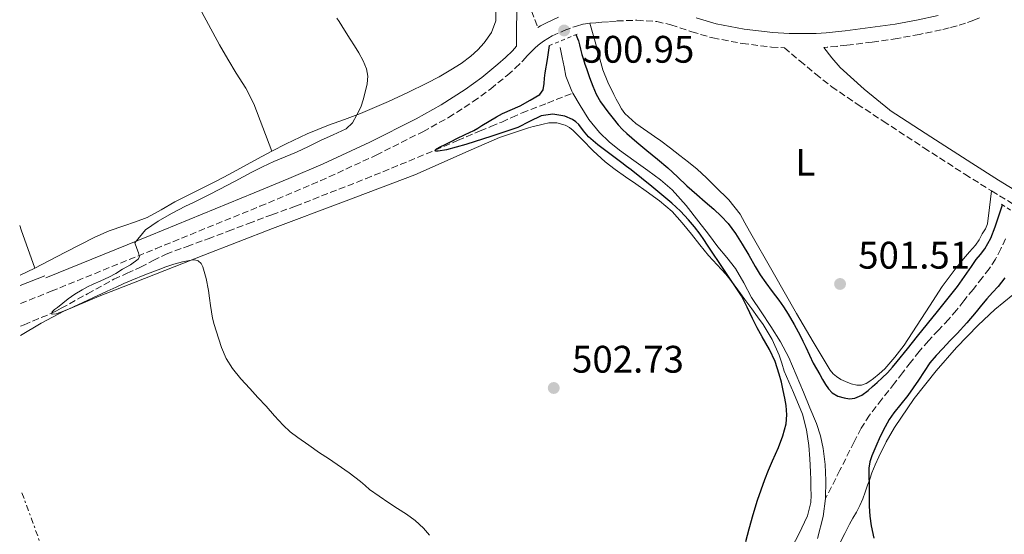
# Model space of a CAD drawing. Units: metres. Extents: x 559813 to 563251, y 4714810 to 4717153.
# Drawn here: x 559829 to 560085, y 4715158 to 4715293 of the extents above; entities that cross this region are included whole.
import ezdxf
from ezdxf.enums import TextEntityAlignment as Align

# ---------------------------------------------------------------- set-up
doc = ezdxf.new("R2010")
doc.units = ezdxf.units.M
doc.header["$MEASUREMENT"] = 0
for name, pattern in [('DGN Style 2', [1.7399219301090239, 1.043953158065414, -0.6959687720436097]), ('DGN Style 3', [2.435890702152634, 1.739921930109024, -0.6959687720436097]), ('DGN Style 7', [3.4798438602180486, 1.565929737098122, -0.6959687720436097, 0.5219765790327072, -0.6959687720436097])]:
    doc.linetypes.add(name, pattern=pattern)
for name, color, linetype, lineweight in [('Camino', 7, 'DGN Style 3', 0), ('Cauce lineal', 142, 'Continuous', 13), ('Cota de punto acotado terreno', 7, 'Continuous', 0), ('Curva de nivel directora', 30, 'Continuous', 30), ('Curva de nivel intermedia', 30, 'Continuous', 0), ('Etiqueta de uso rústico', 92, 'Continuous', 0), ('Línea de cambio de uso (parcela vista)', 92, 'Continuous', 0), ('Línea eléctrica', 6, 'DGN Style 7', 0), ('Margen derecho', 7, 'Continuous', 0), ('Pontón-alcantarilla (pasos de agua)', 1, 'DGN Style 2', 0), ('Punto acotado terreno (símbolo)', 7, 'Continuous', 0), ('Vaguada', 142, 'DGN Style 3', 13)]:
    doc.layers.add(name, color=color, linetype=linetype, lineweight=lineweight)
doc.styles.add('Style-Arial', font='arial.ttf')

# ---------------------------------------------------------------- blocks, each defined once
blk = doc.blocks.new('5PATER')
at = {"layer": 'Punto acotado terreno (símbolo)', "linetype": 'Continuous', "lineweight": 0}
h = blk.add_hatch(color=51, dxfattribs=at)
edge = h.paths.add_edge_path()
edge.add_ellipse((0, 0), major_axis=(-0.1095731443231308, -0.1110710700762829), ratio=0.9994222409660317, start_angle=0, end_angle=360)

msp = doc.modelspace()

# ---------------------------------------------------------------- linework, layer by layer
at = {"layer": 'Camino', "color": 7, "linetype": 'DGN Style 3', "lineweight": 0}
for points in [[(559962.1099999981, 4715294.800000001, 500.4900000000051), (559963.7600000021, 4715290.460000004, 500.8099999999978)], [(560078.8899999997, 4715292.960000002, 504.3000000000029), (560077.3899999999, 4715292.390000002, 504.2400000000054), (560075.2100000005, 4715291.609999999, 504.199999999997), (560073.010000001, 4715290.9, 504.1900000000024), (560070.9600000015, 4715290.350000001, 504.1199999999955), (560068.8999999984, 4715289.880000002, 504.0599999999976), (560063.1900000019, 4715288.660000001, 503.9199999999981), (560057.4400000009, 4715287.619999999, 503.7899999999936), (560050.8700000016, 4715286.680000001, 503.6900000000023), (560044.2899999992, 4715285.850000001, 503.6100000000007), (560041.7299999997, 4715285.550000002, 503.5599999999978), (560039.1700000005, 4715285.300000002, 503.4499999999972), (560038.3199999989, 4715285.25, 503.3899999999995)], [(559828.8700000013, 4715218.440000001, 506.7899999999936), (559836.8999999978, 4715221.640000002, 506.2799999999989), (559864.1, 4715232.730000001, 505.0500000000029), (559891.2999999998, 4715243.820000002, 503.8200000000071), (559900.3199999988, 4715247.600000001, 503.4100000000035), (559909.2999999998, 4715251.480000001, 503.0200000000041), (559921.629999999, 4715257.180000001, 502.7100000000065), (559933.7899999984, 4715263.290000002, 502.4799999999959), (559940.4699999995, 4715267, 502.25), (559946.9099999989, 4715271.130000001, 502.0000000000001), (559951.4599999997, 4715274.460000001, 501.7700000000042), (559955.8099999971, 4715278.040000002, 501.5500000000029), (559957.8500000001, 4715279.860000002, 501.4700000000011), (559959.8199999994, 4715281.75, 501.3899999999995), (559960.9899999984, 4715283.040000002, 501.2899999999936), (559962.1599999996, 4715284.330000001, 501.1799999999931), (559962.9699999987, 4715285.090000002, 501.1199999999953), (559963.8099999991, 4715285.82, 501.0700000000071), (559964.5199999999, 4715286.390000002, 501.0399999999937), (559965.260000002, 4715286.939999999, 501.0200000000042), (559966.3599999994, 4715287.640000002, 501.0200000000042), (559967.4999999994, 4715288.260000001, 501.0200000000042), (559970.5899999985, 4715289.689999999, 500.9499999999972), (559973.7899999992, 4715290.84, 500.8899999999995), (559975.5500000005, 4715291.320000002, 500.8800000000048), (559977.3299999975, 4715291.609999999, 500.8899999999995), (559978.8899999999, 4715291.710000002, 500.9100000000034), (559980.449999998, 4715291.820000002, 500.9600000000065), (559982.3999999991, 4715291.990000002, 501.0299999999989), (559984.3500000006, 4715292.17, 501.1199999999953), (559989.5499999995, 4715292.369999999, 501.3800000000047), (559994.7399999973, 4715292.010000002, 501.6100000000005), (559998.440000001, 4715291.190000001, 501.7100000000065), (560003.8399999989, 4715289.350000001, 501.8000000000029), (560009.3099999984, 4715287.750000001, 501.8800000000048), (560016.9699999985, 4715286.310000001, 502.0200000000042), (560024.6700000009, 4715285.350000001, 502.2700000000041), (560027.9899999979, 4715285.180000001, 502.5299999999989), (560032.0599999982, 4715281.760000001, 502.8899999999995), (560036.1299999984, 4715278.340000001, 503.2599999999949), (560040.3500000007, 4715275.030000002, 503.4600000000065), (560047.0000000005, 4715270.450000001, 503.320000000007), (560053.7600000018, 4715266.040000001, 502.9900000000052), (560064.3599999987, 4715259.09, 502.429999999993), (560075.0100000016, 4715252.210000002, 501.8800000000048), (560082.0100000022, 4715247.820000002, 501.600000000006), (560089.0899999988, 4715243.53, 501.4499999999971)]]:
    msp.add_polyline3d(points, dxfattribs=at)
at = {"layer": 'Cauce lineal', "color": 142, "linetype": 'Continuous', "lineweight": 13}
for points in [[(559969.5999999996, 4715285.24, 498.8500000000058), (559970.0899999999, 4715282.65, 498.8500000000058), (559970.5700000003, 4715280.220000001, 498.8300000000018), (559971.0800000001, 4715277.789999999, 498.7799999999989), (559972.5899999999, 4715273.84, 498.5500000000029), (559972.8799999999, 4715273.33, 498.5200000000041)], [(559972.8799999999, 4715273.33, 498.5200000000041), (559974.7300000004, 4715270.109999999, 498.320000000007), (559977.0499999998, 4715266.439999999, 498.320000000007), (559979.7699999996, 4715263.08, 498.320000000007), (559982.3099999996, 4715260.67, 498.2599999999948), (559985.0199999996, 4715258.480000001, 498.2100000000065), (559988.7300000004, 4715255.800000001, 498.1600000000035), (559992.4400000004, 4715253.130000001, 498.1100000000006), (559995.6900000004, 4715250.710000001, 498.0800000000018), (559998.7800000003, 4715248.09, 498.0500000000029), (560002.4199999999, 4715244.060000001, 497.7899999999936), (560005.7400000002, 4715239.77, 497.5200000000041), (560008.1799999997, 4715236.51, 497.4700000000012), (560010.6200000001, 4715233.26, 497.4199999999983), (560012.9699999997, 4715230.439999999, 497.3600000000006), (560015.2699999996, 4715227.600000001, 497.3099999999977), (560017.4000000004, 4715223.850000001, 497.2799999999989), (560019.4199999999, 4715220.029999999, 497.2599999999948), (560021.9600000001, 4715216.27, 497.2599999999948), (560024.4900000002, 4715212.49, 497.2599999999948), (560026.9600000001, 4715208.49, 497.25), (560029.1500000004, 4715204.33, 497.2299999999959), (560031.0800000001, 4715199.84, 497.2400000000052), (560032.9699999997, 4715195.34, 497.2299999999959), (560034.6699999999, 4715191.24, 497.1600000000035), (560036.3499999996, 4715187.130000001, 497.070000000007), (560037.3700000001, 4715183.930000001, 497.0299999999989), (560038.0700000003, 4715180.619999999, 496.9900000000052), (560038.6500000004, 4715176.460000001, 496.9600000000065), (560038.8399999999, 4715172.300000001, 496.929999999993), (560038.75, 4715167.560000001, 496.9199999999983)], [(560038.75, 4715167.560000001, 496.9199999999983), (560038.0700000003, 4715162.859999999, 496.9100000000035), (560036.6299999999, 4715157.17, 496.8600000000006)]]:
    msp.add_polyline3d(points, dxfattribs=at)
at = {"layer": 'Curva de nivel directora', "color": 30, "linetype": 'Continuous', "lineweight": 30, "flags": 128}
for points, elevation in [([(559973.6199999994, 4715288.600000001), (559974.339999999, 4715286.980000001), (559974.6099999995, 4715285.910000003), (559974.8199999996, 4715284.810000002), (559975.2199999997, 4715283.460000002), (559975.6299999988, 4715282.120000001), (559976.0099999988, 4715280.940000001), (559976.3999999999, 4715279.77), (559977.2200000002, 4715277.449999999), (559978.0799999986, 4715275.140000001), (559978.9399999991, 4715273.060000001), (559980.0299999998, 4715271.100000001), (559980.9999999999, 4715269.77), (559981.9999999991, 4715268.470000001), (559983.3400000001, 4715266.750000002), (559984.6999999991, 4715265.050000001), (559985.7899999999, 4715263.880000002), (559986.959999999, 4715262.789999999), (559989.5400000005, 4715260.550000002), (559992.14, 4715258.340000001), (559994.9099999995, 4715256.130000004), (559997.6499999998, 4715253.890000001), (560000.1299999986, 4715251.53), (560002.6099999996, 4715249.160000001), (560003.8899999983, 4715248.039999999), (560005.1699999989, 4715246.920000001), (560007.3799999995, 4715245.000000001), (560009.599999999, 4715243.080000001), (560011.5500000003, 4715241.279999999), (560013.3399999985, 4715239.33), (560015.2899999998, 4715236.710000001), (560017.0199999998, 4715233.939999999), (560018.7000000007, 4715231.029999999), (560020.3799999993, 4715228.119999999), (560021.7199999982, 4715225.950000001), (560023.1199999996, 4715223.830000003), (560024.8299999996, 4715221.59), (560026.5599999996, 4715219.37), (560027.8099999991, 4715217.550000001), (560028.9899999994, 4715215.690000001), (560030.5899999996, 4715212.939999999), (560032.0800000004, 4715210.130000004), (560032.8299999993, 4715208.619999999), (560033.5699999991, 4715207.09), (560034.499999999, 4715204.970000002), (560035.5000000005, 4715202.890000001), (560036.3499999996, 4715201.410000001), (560037.2199999992, 4715199.939999999), (560037.9700000002, 4715198.630000004), (560038.7199999989, 4715197.32), (560039.4799999989, 4715196.189999999), (560040.4600000002, 4715195.17), (560041.9600000001, 4715194.289999999), (560043.5999999985, 4715193.810000001), (560044.9799999997, 4715193.61), (560046.3399999987, 4715193.779999999), (560048.1699999993, 4715194.58), (560049.8099999999, 4715195.720000003), (560050.9900000001, 4715196.779999999), (560052.1599999992, 4715197.850000001), (560053.5099999993, 4715199.090000001), (560054.8300000002, 4715200.36), (560056.16, 4715201.830000001), (560057.4099999996, 4715203.370000001), (560060.0499999993, 4715206.65), (560062.6899999991, 4715209.930000002), (560067.8999999992, 4715216.390000001), (560073.0999999982, 4715222.870000001), (560074.3599999989, 4715224.609999999), (560075.5700000004, 4715226.390000001), (560076.7899999986, 4715228.15), (560078.0200000001, 4715229.910000001), (560079.14, 4715231.279999999), (560080.2599999999, 4715232.680000001), (560081.7799999998, 4715235.500000002), (560082.9299999987, 4715238.49), (560083.8899999998, 4715241.369999999), (560084.8299999986, 4715244.220000001)], 500.0000000000004), ([(559937.32, 4715258.77), (559938.4299999987, 4715259.380000004), (559939.629999999, 4715259.980000001), (559941.1100000008, 4715260.740000002), (559942.5899999985, 4715261.500000001), (559944.8300000002, 4715262.51), (559947.0399999986, 4715263.58), (559948.1000000002, 4715264.220000002), (559949.1500000008, 4715264.890000002), (559951.0599999996, 4715266.029999999), (559952.9799999996, 4715267.140000001), (559954.5399999998, 4715268.020000001), (559959.0999999996, 4715270.070000002), (559961.6999999991, 4715271.52), (559964.2899999997, 4715272.970000003), (559965.1500000003, 4715274.210000001), (559965.4199999984, 4715275.850000001), (559965.5199999991, 4715277.230000001), (559965.6500000008, 4715278.600000001), (559966.2199999987, 4715282.140000001), (559966.7999999998, 4715285.76)], 500.000000000001), ([(560017.9499999997, 4715156.369999999), (560018.7799999989, 4715159.65), (560019.8499999996, 4715163.400000001), (560021.0099999997, 4715167.130000002), (560021.9199999993, 4715169.860000002), (560022.9099999996, 4715172.57), (560023.8999999998, 4715174.990000002), (560024.91, 4715177.4), (560025.6799999989, 4715179.160000003), (560026.459999999, 4715180.920000001), (560027.6100000001, 4715183.92), (560028.4299999982, 4715187.029999999), (560028.6299999994, 4715189.420000001), (560028.4199999992, 4715191.810000001), (560028.0899999985, 4715193.800000002), (560027.6999999996, 4715195.78), (560027.2100000001, 4715197.920000002), (560026.6600000003, 4715200.040000001), (560025.5599999982, 4715203.300000002), (560024.1299999999, 4715206.42), (560023.1799999999, 4715208.08), (560022.2199999989, 4715209.730000001), (560020.9400000003, 4715212.15), (560019.6599999996, 4715214.58), (560018.2800000005, 4715217.54), (560016.7800000006, 4715220.440000001), (560012.4199999998, 4715227.100000001), (560007.9499999996, 4715233.7), (560006.9900000006, 4715235.140000002), (560006.0199999983, 4715236.57), (560004.5599999987, 4715238.460000001), (560002.9800000007, 4715240.260000001), (560000.8999999998, 4715242.529999999), (559998.6899999991, 4715244.65), (559996.0899999996, 4715246.830000003), (559993.47, 4715248.970000001), (559990.7799999989, 4715251.160000001), (559988.0499999997, 4715253.32), (559986.8299999993, 4715254.230000001), (559985.6, 4715255.130000001), (559982.4699999985, 4715257.480000001), (559979.3599999994, 4715259.850000001), (559978.1299999999, 4715260.869999999), (559976.9599999987, 4715261.960000002), (559975.66, 4715263.510000001), (559974.3999999994, 4715265.130000001), (559973.6300000005, 4715265.850000001), (559972.7399999987, 4715266.460000001), (559970.7599999983, 4715267.320000002), (559967.6099999989, 4715267.850000001), (559964.5899999992, 4715267.380000002), (559961.5800000007, 4715265.910000001), (559958.5299999996, 4715264.420000001), (559951.7900000005, 4715262.109999999), (559944.9899999988, 4715259.960000001), (559939.9100000005, 4715258.570000002), (559937.7499999992, 4715258.2), (559937.1500000001, 4715258.230000001), (559936.9899999992, 4715258.460000002), (559937.32, 4715258.77)], 500.0000000000003), ([(560085.4199999986, 4715225.160000003), (560083.6999999997, 4715222.870000001), (560082.2499999991, 4715221.29), (560080.7999999986, 4715219.720000002), (560079.3999999992, 4715218), (560077.98, 4715216.29), (560075.519999999, 4715213.430000001), (560073.0099999988, 4715210.61), (560071.1600000004, 4715208.680000001), (560069.2999999986, 4715206.76), (560067.5499999983, 4715204.930000001), (560065.9399999991, 4715203), (560064.399999999, 4715200.730000001), (560062.9100000004, 4715198.440000001), (560061.5699999993, 4715196.460000002), (560060.2100000002, 4715194.49), (560058.3899999986, 4715192.220000002), (560056.54, 4715189.970000001), (560055.3199999996, 4715188.16), (560054.2400000001, 4715186.260000001), (560052.9999999995, 4715183.720000002), (560051.8199999994, 4715181.16), (560051.2800000008, 4715179.930000001), (560050.7699999989, 4715178.680000002), (560050.2500000002, 4715177.130000002), (560050.029999999, 4715175.540000001), (560050.0499999991, 4715173.380000002), (560050.0599999981, 4715171.220000003), (560050.0899999995, 4715168.41), (560050.1099999994, 4715165.59), (560050.2300000001, 4715163.010000001), (560050.5799999988, 4715160.450000001), (560051.2899999997, 4715157.25)], 500.0000000000003)]:
    msp.add_lwpolyline(points, dxfattribs=dict(at, elevation=elevation))
at = {"layer": 'Curva de nivel intermedia', "color": 30, "linetype": 'Continuous', "lineweight": 0, "elevation": 505, "flags": 128}
for points in [[(559880.5599999998, 4715209.130000001), (559879.9000000004, 4715211.319999999), (559879.4100000008, 4715212.980000001), (559878.9800000017, 4715214.649999999), (559878.6900000012, 4715216.289999999), (559878.4499999997, 4715217.949999999), (559878.1799999994, 4715219.88), (559877.92, 4715221.82), (559877.320000001, 4715224.949999999), (559876.4500000015, 4715228.039999999), (559876.0100000012, 4715228.890000001), (559875.2500000012, 4715229.55), (559874.3100000002, 4715229.84), (559873.3800000004, 4715229.789999999), (559871.1200000006, 4715229.349999998), (559868.9000000011, 4715228.749999999), (559866.8300000012, 4715228.029999999), (559864.7999999997, 4715227.27), (559861.3500000007, 4715225.899999999), (559857.9199999997, 4715224.509999999), (559855.8800000012, 4715223.640000001), (559853.8400000005, 4715222.759999999), (559851.4800000001, 4715221.699999999), (559841.4199999997, 4715217.019999999), (559839.380000001, 4715216.189999999), (559838.1900000019, 4715215.800000001), (559837.1400000014, 4715215.699999998), (559837.0200000008, 4715215.91), (559837.2000000017, 4715216.33), (559837.7800000006, 4715216.859999998), (559838.5800000009, 4715217.449999998), (559839.940000002, 4715218.55), (559841.3100000002, 4715219.640000001), (559843.1000000003, 4715220.899999999), (559844.9900000015, 4715222.01), (559846.4000000019, 4715222.770000001), (559847.8200000012, 4715223.480000001), (559849.8900000008, 4715224.38), (559851.9400000006, 4715225.32), (559853.7199999997, 4715226.330000001), (559855.4699999999, 4715227.390000001), (559857.6100000012, 4715228.57), (559859.6200000006, 4715230.03), (559859.8900000011, 4715230.619999998), (559859.680000001, 4715231.710000001), (559859.2499999995, 4715232.789999999), (559858.7500000012, 4715234.259999999), (559861.5200000005, 4715237.71), (559863.1600000011, 4715238.81), (559864.7999999997, 4715239.909999999), (559868.2999999998, 4715241.98), (559871.9400000009, 4715243.819999998), (559873.8400000008, 4715244.749999999), (559875.7400000007, 4715245.689999999), (559878.2100000007, 4715246.92), (559880.6700000016, 4715248.169999998), (559884.8600000005, 4715250.399999999), (559889.04, 4715252.65), (559891.9700000006, 4715254.13), (559894.9299999998, 4715255.529999999), (559897.8700000013, 4715256.73), (559900.8000000016, 4715257.939999999), (559903.950000001, 4715259.439999999), (559907.1000000003, 4715260.949999999), (559910.4300000007, 4715262.489999999), (559913.7600000012, 4715264.060000001), (559915.4199999997, 4715265.58), (559916.610000001, 4715267.639999999), (559917.57, 4715269.7), (559918.3000000009, 4715271.83), (559919.2799999998, 4715275.779999999), (559919.4100000017, 4715277.76), (559919.100000001, 4715279.67), (559918.2500000016, 4715281.800000001), (559917.1200000006, 4715283.819999999), (559915.9900000019, 4715285.65), (559914.8499999997, 4715287.460000001), (559913.3900000001, 4715289.74), (559911.9400000017, 4715292.019999999), (559911.3700000017, 4715292.91)], [(559935.5400000007, 4715158.039999999), (559933.9000000001, 4715159.850000001), (559931.7900000003, 4715161.81), (559929.5199999993, 4715163.539999999), (559927.2000000014, 4715165), (559924.8800000012, 4715166.460000002), (559922.36, 4715168.16), (559919.89, 4715169.939999999), (559918.7000000009, 4715170.960000001), (559917.5200000008, 4715171.980000001), (559914.53, 4715174.26), (559911.4700000001, 4715176.460000002), (559909.1700000003, 4715177.999999999), (559906.8600000012, 4715179.539999999), (559904.0300000014, 4715181.5), (559901.2199999995, 4715183.480000001), (559899.2200000014, 4715184.989999998), (559897.3900000007, 4715186.679999999), (559895.1500000011, 4715189.17), (559892.9299999992, 4715191.67), (559890.7900000003, 4715193.970000001), (559888.6600000003, 4715196.259999999), (559886.3600000001, 4715198.84), (559884.1600000006, 4715201.529999999), (559882.4800000021, 4715204.12), (559881.2599999994, 4715206.949999999), (559880.5599999998, 4715209.130000001)]]:
    msp.add_lwpolyline(points, dxfattribs=at)
at = {"layer": 'Línea de cambio de uso (parcela vista)', "color": 92, "linetype": 'Continuous', "lineweight": 0, "extrusion": (-0.7527981830870556, -0.2814031305419912, 0.5950690494908932), "elevation": -1748018.972378362, "flags": 128}
msp.add_lwpolyline([(-4220708.596237078, 1294926.227191381), (-4220719.216711184, 1294926.476048326), (-4220720.36139742, 1294926.513376868)], dxfattribs=at)
at = {"layer": 'Línea de cambio de uso (parcela vista)', "color": 92, "linetype": 'Continuous', "lineweight": 0, "extrusion": (0.01055011305804763, 0.005069534849502727, 0.9999314951189768), "elevation": 30317.57435394269, "flags": 128}
msp.add_lwpolyline([(559796.1501360142, 4715134.614302181), (559792.2998227745, 4715132.764278406)], dxfattribs=at)
at = {"layer": 'Línea de cambio de uso (parcela vista)', "color": 92, "linetype": 'Continuous', "lineweight": 0}
for points in [[(559875.0800000001, 4715296.57, 506.2200000000012), (559877.9199999999, 4715291.27, 506.1399999999995), (559880.7800000003, 4715285.980000001, 506.0599999999977), (559882.9299999997, 4715282.24, 506.0500000000029), (559885.1500000004, 4715278.539999999, 506.0399999999936), (559887.5999999996, 4715274.619999999, 505.9100000000035), (559889.7100000001, 4715270.539999999, 505.7700000000041), (559892.04, 4715264.369999999, 505.6499999999942), (559894.3799999999, 4715258.199999999, 505.5299999999989)], [(559952.8099999996, 4715294.9, 503.4400000000023), (559952.79, 4715292.220000001, 503.4799999999959), (559951.7000000002, 4715289.189999999, 503.3099999999977), (559949.75, 4715286.460000001, 503.1000000000058), (559948.1100000005, 4715284.630000001, 502.9700000000012), (559946.3099999996, 4715283.029999999, 502.8699999999953), (559943.7400000002, 4715281.109999999, 503.0200000000041), (559941.0800000001, 4715279.390000001, 503.4199999999983), (559938, 4715277.630000001, 504.0500000000029), (559934.8399999999, 4715275.980000001, 504.570000000007), (559929.8300000001, 4715273.550000001, 504.8399999999965), (559924.7800000003, 4715271.180000001, 505.0200000000041), (559921.1699999999, 4715269.57, 505.1100000000006), (559917.5300000003, 4715268.029999999, 505.2100000000065), (559913.3700000001, 4715266.5, 505.4100000000035), (559909.1900000004, 4715265, 505.6100000000006), (559903.6100000005, 4715262.689999999, 505.6600000000035), (559898.1200000001, 4715260.140000001, 505.6100000000006), (559894.3799999999, 4715258.199999999, 505.5299999999989)], [(559977.3300000001, 4715291.609999999, 500.8899999999995), (559979, 4715285.539999999, 500.9199999999983), (559980.6699999999, 4715279.460000001, 500.9400000000023), (559981.9699999997, 4715276.17, 500.9499999999971), (559983.5700000003, 4715272.980000001, 500.9400000000023), (559984.1799999997, 4715271.77, 500.9199999999983), (559984.8200000003, 4715270.57, 500.8899999999995), (559985.54, 4715269.25, 500.8699999999953), (559986.4299999997, 4715268.039999999, 500.8399999999965), (559989.29, 4715265.460000001, 500.820000000007), (559992.4000000004, 4715263.220000001, 500.8099999999977), (559994.1100000005, 4715262.07, 500.8099999999977), (559995.8099999996, 4715260.890000001, 500.8300000000018), (559998.3099999996, 4715259, 500.8999999999942), (560000.7800000003, 4715257.08, 500.9900000000052), (560003.0199999996, 4715255.300000001, 501.070000000007), (560005.2300000004, 4715253.480000001, 501.1499999999942), (560007.6799999997, 4715251.24, 501.1999999999971), (560010.0499999998, 4715248.9, 501.2299999999959), (560013.4800000004, 4715245.52, 501.3399999999965), (560016.4500000002, 4715241.77, 501.4400000000023), (560017.7000000002, 4715239.529999999, 501.3500000000058), (560018.9100000003, 4715237.289999999, 501.2299999999959), (560025.04, 4715226.57, 501.0500000000029), (560031.1799999997, 4715215.859999999, 500.8300000000018), (560035.5300000003, 4715208.42, 500.5200000000041), (560039.9699999997, 4715201.029999999, 500.2200000000012), (560040.6699999999, 4715200.140000001, 500.1900000000023), (560041.54, 4715199.380000001, 500.1699999999983), (560042.6699999999, 4715198.66, 500.1100000000006), (560043.8899999997, 4715198.09, 500.0599999999977), (560045.3799999999, 4715197.529999999, 500.0599999999977), (560046.9000000004, 4715197.189999999, 500.0599999999977), (560048.0999999996, 4715197.189999999, 500.0599999999977), (560049.2800000003, 4715197.59, 500.0599999999977), (560050.2699999996, 4715198.220000001, 500.0800000000018), (560051.1799999997, 4715198.92, 500.1100000000006), (560052.7000000002, 4715200.140000001, 500.1699999999983), (560054.1399999997, 4715201.449999999, 500.2200000000012), (560056.8099999996, 4715204.430000001, 500.2799999999989), (560059.2300000004, 4715207.59, 500.3300000000018), (560065.8600000005, 4715217.789999999, 500.5899999999965), (560069.1500000004, 4715222.9, 500.7299999999959), (560072.7699999996, 4715227.77, 500.8600000000006), (560073.7400000002, 4715228.939999999, 500.8800000000047), (560074.7199999997, 4715230.100000001, 500.9100000000035), (560076.25, 4715231.9, 500.9799999999959), (560077.7800000003, 4715233.699999999, 501.0500000000029), (560078.7300000004, 4715235.109999999, 501.0800000000018), (560079.5700000003, 4715236.609999999, 501.1199999999953), (560080.3700000001, 4715237.9, 501.1499999999942), (560080.9000000004, 4715239.27, 501.1999999999971), (560081.4600000001, 4715243.539999999, 501.3999999999942), (560082.0099999999, 4715247.82, 501.6000000000058)], [(559828.9400000004, 4715210.09, 506.6699999999983), (559834.3399999999, 4715213.34, 506.4799999999959), (559840.2000000002, 4715216.480000001, 506.3399999999965), (559849.4199999999, 4715220.41, 506.2700000000041), (559858.7800000003, 4715224.01, 506.1600000000035), (559876.6699999999, 4715231.050000001, 505.5800000000018), (559894.5899999999, 4715238.01, 504.9700000000012), (559913.1299999999, 4715245.02, 504.8500000000058), (559931.6799999997, 4715251.99, 504.6199999999953), (559946.4000000004, 4715258.550000001, 503.8000000000029), (559953.7599999999, 4715261.77, 503.3099999999977), (559961.3099999996, 4715264.33, 502.8800000000047), (559962.5300000003, 4715264.619999999, 502.8300000000018), (559963.7599999999, 4715264.890000001, 502.7799999999989), (559965.1699999999, 4715265.220000001, 502.6499999999942), (559966.5800000001, 4715265.560000001, 502.5099999999948), (559968.7100000001, 4715265.600000001, 502.3899999999995), (559970.8499999996, 4715264.970000001, 502.2799999999989), (559971.9900000002, 4715264.390000001, 502.1699999999983), (559972.9800000004, 4715263.619999999, 502.0800000000018), (559974.1200000001, 4715262.430000001, 502.0200000000041), (559975.2599999999, 4715261.24, 502), (559978.1900000004, 4715258.279999999, 501.9900000000052), (559981.2599999999, 4715255.460000001, 501.9799999999959), (559983.8899999997, 4715253.460000001, 501.9700000000012), (559986.5800000001, 4715251.539999999, 501.9499999999971), (559989.29, 4715249.640000001, 501.8300000000018), (559992, 4715247.730000001, 501.6600000000035), (559995.4900000002, 4715245.210000001, 501.4499999999971), (559998.7699999996, 4715242.42, 501.2299999999959), (560001.3799999999, 4715239.550000001, 500.9499999999971), (560003.8099999996, 4715236.529999999, 500.6999999999971), (560005.9800000004, 4715233.730000001, 500.6100000000006), (560008.1799999997, 4715230.949999999, 500.5399999999936), (560010.4900000002, 4715228.529999999, 500.4499999999971), (560012.7800000003, 4715226.09, 500.3500000000058), (560014.3600000005, 4715224.07, 500.2400000000052), (560015.8899999997, 4715222.02, 500.1399999999995), (560017.7100000001, 4715219.529999999, 500.0500000000029), (560019.54, 4715217.050000001, 499.9799999999959), (560021.0199999996, 4715215.02, 499.9499999999971), (560022.5, 4715212.980000001, 499.9199999999983), (560024.8300000001, 4715209.109999999, 499.6699999999983), (560026.6600000003, 4715204.949999999, 499.4499999999971), (560027.3300000001, 4715202.9, 499.4400000000023), (560027.9800000004, 4715200.84, 499.4199999999983), (560030.3799999999, 4715195.230000001, 499.3600000000006), (560032.7000000002, 4715189.560000001, 499.3099999999977), (560033.7699999996, 4715185.52, 499.2799999999989), (560034.3499999996, 4715181.4, 499.2400000000052), (560034.6200000001, 4715177.970000001, 499.1999999999971), (560034.7999999998, 4715174.529999999, 499.1600000000035), (560034.8600000005, 4715172.470000001, 499.1399999999995), (560034.9100000003, 4715170.41, 499.1199999999953), (560034.9900000002, 4715168.470000001, 499.0899999999965), (560034.9000000004, 4715166.529999999, 499.070000000007), (560033.9800000004, 4715163.100000001, 499.0200000000041), (560031.75, 4715158.24, 498.929999999993), (560029.2599999999, 4715153.480000001, 498.8600000000006)], [(559894.3799999999, 4715258.199999999, 505.5299999999989), (559890.6699999999, 4715256.220000001, 505.3999999999942), (559887.0099999999, 4715254.180000001, 505.0500000000029), (559883.3399999999, 4715252.17, 504.820000000007), (559879.8799999999, 4715250.42, 504.9499999999971), (559876.4100000003, 4715248.680000001, 505.1000000000058), (559872.7699999996, 4715246.82, 505.25), (559869.1299999999, 4715244.960000001, 505.4199999999983), (559865.5700000003, 4715242.859999999, 505.6499999999942), (559861.9600000001, 4715240.859999999, 505.9100000000035), (559858.9000000004, 4715239.76, 506.0899999999965), (559855.7999999998, 4715238.76, 506.2599999999948), (559851.9900000002, 4715237.4, 506.6499999999942), (559848.2699999996, 4715235.800000001, 506.9499999999971), (559840.4600000001, 4715231.76, 507.1300000000047), (559832.6600000003, 4715227.720000001, 507.3000000000029)], [(560087.5800000001, 4715220.689999999, 502.7599999999948), (560082.8799999999, 4715216.91, 502.7200000000012), (560078.5099999999, 4715212.77, 502.679999999993), (560072.8799999999, 4715206.949999999, 502.5200000000041), (560067.5199999996, 4715200.890000001, 502.2700000000041), (560061.8499999996, 4715193.67, 501.8300000000018), (560056.7000000002, 4715186.09, 501.2400000000052), (560054.5199999996, 4715182.33, 500.8999999999942), (560052.5800000001, 4715178.470000001, 500.5200000000041), (560051.6399999997, 4715176.4, 500.2899999999936), (560050.7999999998, 4715174.289999999, 500.0599999999977), (560050.25, 4715172.66, 500.0599999999977), (560049.7000000002, 4715171.029999999, 500.0800000000018), (560049.0599999996, 4715169.279999999, 499.9700000000012), (560048.4000000004, 4715167.539999999, 499.8500000000058), (560047.6299999999, 4715165.779999999, 499.7200000000012), (560046.7699999996, 4715164.050000001, 499.6000000000058), (560045.8600000005, 4715162.449999999, 499.4900000000052), (560044.9600000001, 4715160.850000001, 499.4199999999983), (560043.75, 4715158.460000001, 499.3500000000058), (560042.5300000003, 4715156.07, 499.2799999999989)]]:
    msp.add_polyline3d(points, dxfattribs=at)
at = {"layer": 'Línea eléctrica', "color": 6, "linetype": 'DGN Style 7', "lineweight": 0, "extrusion": (-0.1265477380063003, -0.04318279050827419, 0.991020139356112), "elevation": -273955.9898557595, "flags": 128}
msp.add_lwpolyline([(-4281710.232066858, 2034240.458596583), (-4281598.68047216, 2034242.627425888), (-4281361.928182293, 2034149.44255296)], dxfattribs=at)
at = {"layer": 'Margen derecho', "color": 7, "linetype": 'Continuous', "lineweight": 0, "extrusion": (0.05476132947743855, 0.02181963050176282, 0.9982610382653577), "elevation": 134047.2067624357, "flags": 128}
msp.add_lwpolyline([(4173092.72688036, -2261430.160130372), (4173092.72688036, -2261437.115380191)], dxfattribs=at)
at = {"layer": 'Margen derecho', "color": 7, "linetype": 'Continuous', "lineweight": 0}
for points in [[(559835.510000002, 4715225.160000003, 506.2799999999989), (559862.6700000018, 4715236.230000001, 505.0500000000029), (559889.8500000016, 4715247.310000001, 503.8200000000071), (559898.829999998, 4715251.080000001, 503.4100000000035), (559907.7499999986, 4715254.940000001, 503.0200000000041), (559919.9899999984, 4715260.590000002, 502.7100000000065), (559932.0199999983, 4715266.630000001, 502.4799999999959), (559938.5300000014, 4715270.25, 502.25), (559944.7699999998, 4715274.250000001, 502.0000000000001), (559949.1299999985, 4715277.449999999, 501.7700000000042), (559953.3500000007, 4715280.920000001, 501.5500000000029), (559955.2799999998, 4715282.640000002, 501.4700000000011), (559957.109999998, 4715284.390000002, 501.3899999999995), (559958.170000002, 4715285.560000001, 501.2899999999936), (559958.2199999989, 4715290, 500.8899999999995), (559958.2699999983, 4715294.440000001, 500.4900000000051)], [(559963.7600000021, 4715290.460000004, 500.8099999999978), (559964.4299999983, 4715290.890000002, 501.0200000000042), (559965.8000000007, 4715291.640000001, 501.0200000000042), (559969.1600000003, 4715293.189999999, 500.9499999999972)], [(560004.9799999989, 4715292.960000002, 501.8000000000029), (560010.1999999981, 4715291.430000001, 501.8800000000048), (560017.5499999997, 4715290.050000002, 502.0200000000042), (560024.9999999994, 4715289.119999999, 502.2700000000041), (560029.260000002, 4715288.910000001, 502.6199999999953), (560033.6099999994, 4715288.880000004, 503.0399999999936), (560036.2600000004, 4715288.930000002, 503.2599999999949), (560038.8799999978, 4715289.080000001, 503.4499999999972), (560041.3299999974, 4715289.310000001, 503.5599999999978), (560043.8399999997, 4715289.600000001, 503.6100000000007), (560050.3700000009, 4715290.430000002, 503.6900000000023), (560056.8299999984, 4715291.360000002, 503.7899999999936), (560062.4499999998, 4715292.380000004, 503.9199999999981), (560068.0799999981, 4715293.570000002, 504.0599999999976)], [(560038.3199999989, 4715285.25, 503.3899999999995), (560040.3900000008, 4715282.57, 503.3699999999953), (560042.5599999991, 4715279.990000002, 503.3399999999965), (560048.8299999987, 4715274.350000001, 503.179999999993), (560055.3799999978, 4715268.990000002, 503.0000000000001), (560055.6000000013, 4715268.850000001, 502.9900000000052), (560066.1900000017, 4715261.900000001, 502.429999999993), (560076.8099999987, 4715255.040000002, 501.8800000000048), (560083.7800000003, 4715250.680000001, 501.600000000006), (560090.7899999976, 4715246.420000001, 501.4499999999971)]]:
    msp.add_polyline3d(points, dxfattribs=at)
at = {"layer": 'Pontón-alcantarilla (pasos de agua)', "color": 1, "linetype": 'DGN Style 2', "lineweight": 0, "flags": 128}
for points, elevation in [([(559966.6200000001, 4715285.689999999), (559974.1100000005, 4715288.810000001)], 500.3600000000006), ([(560084.5800000001, 4715244.390000001), (560092.4299999997, 4715239.130000001)], 501.6100000000006)]:
    msp.add_lwpolyline(points, dxfattribs=dict(at, elevation=elevation))
at = {"layer": 'Vaguada', "color": 142, "linetype": 'DGN Style 3', "lineweight": 13}
for points in [[(559828.9199999999, 4715212.550000001, 505.3000000000029), (559829.8300000001, 4715212.92, 505.2700000000041), (559837.0199999996, 4715215.91, 505), (559838.29, 4715216.529999999, 504.8399999999965), (559839.5300000003, 4715217.210000001, 504.6900000000023), (559846.3799999999, 4715221.02, 504.6100000000006), (559853.2599999999, 4715224.77, 504.5299999999989), (559856.7000000002, 4715226.369999999, 504.4799999999959), (559860.1699999999, 4715227.930000001, 504.429999999993), (559863.4800000004, 4715229.689999999, 504.3800000000047), (559866.8399999999, 4715231.34, 504.320000000007), (559872.3099999996, 4715233.359999999, 504.070000000007), (559877.7999999998, 4715235.33, 503.7799999999989), (559883.0599999996, 4715237.350000001, 503.6999999999971), (559888.3099999996, 4715239.359999999, 503.6199999999953), (559894.4400000004, 4715241.600000001, 503.3600000000006), (559900.5700000003, 4715243.850000001, 502.9900000000052), (559918.8499999996, 4715251, 501.5), (559936.9900000002, 4715258.460000001, 500), (559942.8399999999, 4715260.970000001, 499.5599999999977), (559948.6799999997, 4715263.5, 499.1699999999983), (559951.5099999999, 4715264.65, 499.0500000000029), (559954.3300000001, 4715265.800000001, 498.9600000000065), (559956.9699999997, 4715267.01, 498.7799999999989), (559959.6299999999, 4715268.189999999, 498.6600000000035), (559966.25, 4715270.76, 498.5899999999965), (559972.8799999999, 4715273.33, 498.5200000000041)], [(560085.6600000003, 4715235.350000001, 499.0599999999977), (560084.3799999999, 4715232.680000001, 499.0299999999989), (560083.0300000003, 4715230.029999999, 499.0099999999948), (560081.3899999997, 4715227.539999999, 499), (560079.5599999996, 4715225.180000001, 498.9900000000052), (560077.1900000004, 4715222.15, 498.9700000000012), (560074.79, 4715219.15, 498.9400000000023), (560072.8300000001, 4715216.730000001, 498.929999999993), (560070.8300000001, 4715214.350000001, 498.929999999993), (560068.1799999997, 4715211.529999999, 498.8999999999942), (560065.5300000003, 4715208.730000001, 498.8500000000058), (560063.1500000004, 4715205.949999999, 498.7599999999948), (560060.8600000005, 4715203.100000001, 498.6399999999995), (560058.7800000003, 4715200.4, 498.4799999999959), (560056.7000000002, 4715197.689999999, 498.3000000000029), (560053.4199999999, 4715193.52, 498.1600000000035), (560050.1699999999, 4715189.34, 498.0200000000041), (560048.0199999996, 4715185.930000001, 497.679999999993), (560046.1699999999, 4715182.33, 497.3800000000047), (560042.4600000001, 4715174.949999999, 497.1499999999942), (560038.75, 4715167.560000001, 496.9199999999983)]]:
    msp.add_polyline3d(points, dxfattribs=at)

# ---------------------------------------------------------------- block references
at = {"layer": 'Punto acotado terreno (símbolo)', "color": 7, "linetype": 'Continuous', "lineweight": 0, "xscale": 10, "yscale": 10, "zscale": 10}
for p in [(559970.5899999985, 4715289.689999999, 500.9499999999971), (560042.5100000021, 4715223.560000001, 501.5099999999948), (559967.8900000006, 4715196.42, 502.7299999999964)]:
    msp.add_blockref('5PATER', p, dxfattribs=at)

# ---------------------------------------------------------------- texts
at = {"layer": 'Cota de punto acotado terreno', "color": 7, "linetype": 'Continuous', "lineweight": 0, "style": 'Style-Arial'}
for s, p in [('500.95', (559975.3599999989, 4715281.279999999, 500.9499999999971)), ('501.51', (560047.2399999978, 4715227.560000001, 501.5099999999948)), ('502.73', (559972.6600000008, 4715200.42, 502.7299999999959))]:
    msp.add_text(s, height=7.000000000000002, dxfattribs=at).set_placement(p)
at = {"layer": 'Etiqueta de uso rústico', "color": 92, "linetype": 'Continuous', "lineweight": 0, "style": 'Style-Arial'}
msp.add_text('L', height=7.000000000000002, dxfattribs=at).set_placement((560033.4614203788, 4715255.300010001, 502.3500000000058), align=Align.MIDDLE_CENTER)

doc.saveas('drawing.dxf')
